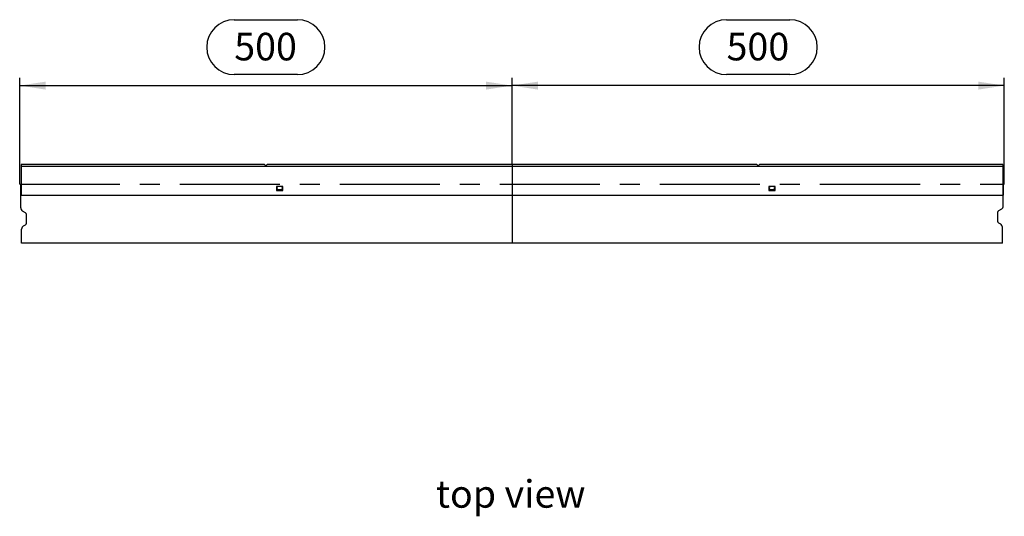
# Model space of a CAD drawing. Units: millimetres. Extents: x 56 to 3304, y 56 to 2320.
# Drawn here: x 614 to 1614, y 747 to 1251 of the extents above; entities that cross this region are included whole.
import ezdxf

# ---------------------------------------------------------------- set-up
doc = ezdxf.new("R2010")
doc.units = ezdxf.units.MM
doc.header["$LTSCALE"] = 8
doc.linetypes.add('CENTERX2', pattern=[20.32, 12.7, -2.54, 2.54, -2.54])
for name, color, linetype in [('HAURATON_CENTERLINE', 60, 'CENTERX2'), ('HAURATON_DIMENSIONING', 1, 'Continuous'), ('HAURATON_TEXT', 40, 'Continuous')]:
    doc.layers.add(name, color=color, linetype=linetype)
doc.layers.add('HAURATON_PRODUCT_CONTOUR', color=7, linetype='Continuous', lineweight=25)
doc.styles.add('SLDTEXTSTYLE2', font='ARIAL.TTF', dxfattribs={"width": 0.948})
doc.dimstyles.new('SLDDIMSTYLE0', dxfattribs={"dimtxt": 28, "dimasz": 26.416, "dimexe": 0, "dimexo": 0.0625, "dimgap": 7, "dimtad": 1, "dimdec": 1, "dimrnd": 1e-09, "dimzin": 12, "dimdsep": 46, "dimtxsty": 'SLDTEXTSTYLE2', "dimsah": 1, "dimcen": 0.09, "dimadec": 0, "dimazin": 3, "dimtfac": 1, "dimtdec": 1, "dimtofl": 0, "dimtmove": 0, "dimatfit": 3, "dimfxl": 1, "dimfrac": 2, "dimtolj": 1, "dimtzin": 12, "dimarcsym": 0})

# ---------------------------------------------------------------- blocks, each defined once
blk = doc.blocks.new('_D')
at = {"layer": 'HAURATON_DIMENSIONING'}
for p, q in [((1331.6, 1251.2), (1395.8, 1251.2)), ((1113.7, 1104.3), (1113.7, 1192.3)), ((1395.8, 1195.4), (1331.6, 1195.4)), ((1613.7, 1084.3), (1613.7, 1192.3)), ((1613.7, 1184.3), (1113.7, 1184.3))]:
    blk.add_line(p, q, dxfattribs=at)
for centre, start, end in [((1331.6, 1223.3), 90, 270), ((1395.8, 1223.3), 270, 90)]:
    blk.add_arc(centre, 27.9, start, end, dxfattribs=at)
for points in [[(1113.7, 1184.3), (1140.1, 1180.2), (1140.1, 1188.3)], [(1613.7, 1184.3), (1587.3, 1188.3), (1587.3, 1180.2)]]:
    blk.add_solid(points, dxfattribs=at)
at = {"layer": 'HAURATON_DIMENSIONING', "insert": (1331.6, 1237.9), "char_height": 28, "attachment_point": 1, "style": 'SLDTEXTSTYLE2'}
blk.add_mtext('500', dxfattribs=at)
blk = doc.blocks.new('_D_1')
at = {"layer": 'HAURATON_DIMENSIONING'}
for p, q in [((831.6, 1251.2), (895.8, 1251.2)), ((613.7, 1084.3), (613.7, 1192.3)), ((895.8, 1195.4), (831.6, 1195.4)), ((1113.7, 1104.3), (1113.7, 1192.3)), ((613.7, 1184.3), (1113.7, 1184.3))]:
    blk.add_line(p, q, dxfattribs=at)
for centre, start, end in [((831.6, 1223.3), 90, 270), ((895.8, 1223.3), 270, 90)]:
    blk.add_arc(centre, 27.9, start, end, dxfattribs=at)
for points in [[(613.7, 1184.3), (640.1, 1180.2), (640.1, 1188.3)], [(1113.7, 1184.3), (1087.3, 1188.3), (1087.3, 1180.2)]]:
    blk.add_solid(points, dxfattribs=at)
at = {"layer": 'HAURATON_DIMENSIONING', "insert": (831.6, 1237.9), "char_height": 28, "attachment_point": 1, "style": 'SLDTEXTSTYLE2'}
blk.add_mtext('500', dxfattribs=at)

msp = doc.modelspace()

# ---------------------------------------------------------------- linework, layer by layer
at = {"layer": 'HAURATON_CENTERLINE'}
for p, q in [((1113.7, 1104.27), (1113.7, 1024.27)), ((613.7, 1084.27), (1613.7, 1084.27))]:
    msp.add_line(p, q, dxfattribs=at)
at = {"layer": 'HAURATON_PRODUCT_CONTOUR'}
for p, q in [((862.44, 1104.27), (615.2, 1104.27)), ((615.2, 1104.27), (615.2, 1102.17)), ((1612.2, 1102.17), (615.2, 1102.17)), ((615.2, 1102.17), (615.2, 1073.07)), ((862.44, 1104.27), (863.7, 1102.77)), ((863.7, 1102.77), (864.95, 1104.27)), ((1362.44, 1104.27), (864.95, 1104.27)), ((1363.7, 1102.77), (1362.44, 1104.27)), ((1364.95, 1104.27), (1363.7, 1102.77)), ((1612.2, 1104.27), (1364.95, 1104.27)), ((1612.2, 1104.27), (1612.2, 1102.17)), ((1612.2, 1102.17), (1612.2, 1073.07)), ((614.7, 1084.27), (615.2, 1084.27)), ((614.7, 1073.07), (614.7, 1084.27)), ((880.85, 1081.87), (874.55, 1081.87)), ((874.55, 1081.87), (874.55, 1077.87)), ((875.05, 1080.84), (874.94, 1078.77)), ((880.45, 1078.77), (880.34, 1080.84)), ((880.85, 1077.87), (880.85, 1081.87)), ((1380.85, 1081.87), (1374.55, 1081.87)), ((1374.55, 1081.87), (1374.55, 1077.87)), ((1375.05, 1080.84), (1374.94, 1078.77)), ((1380.45, 1078.77), (1380.34, 1080.84)), ((1380.85, 1077.87), (1380.85, 1081.87)), ((1612.2, 1084.27), (1612.7, 1084.27)), ((1612.7, 1084.27), (1612.7, 1073.07)), ((614.7, 1060.27), (614.7, 1073.07)), ((614.7, 1073.07), (1612.7, 1073.07)), ((874.55, 1077.87), (880.85, 1077.87)), ((874.91, 1078.07), (874.94, 1078.77)), ((880.48, 1078.07), (874.91, 1078.07)), ((874.94, 1078.77), (880.45, 1078.77)), ((880.45, 1078.77), (880.48, 1078.07)), ((1374.55, 1077.87), (1380.85, 1077.87)), ((1374.91, 1078.07), (1374.94, 1078.77)), ((1380.48, 1078.07), (1374.91, 1078.07)), ((1374.94, 1078.77), (1380.45, 1078.77)), ((1380.45, 1078.77), (1380.48, 1078.07)), ((1612.7, 1062.27), (1612.7, 1073.07)), ((619.7, 1055.08), (616.7, 1056.81)), ((620.7, 1044.65), (620.7, 1053.34)), ((1606.7, 1055.34), (1606.7, 1046.65)), ((1610.7, 1058.81), (1607.7, 1057.08)), ((617.7, 1041.77), (619.7, 1042.92)), ((1607.7, 1044.92), (1609.7, 1043.77)), ((1611.7, 1024.27), (1611.7, 1040.3)), ((615.7, 1024.27), (615.7, 1038.3)), ((1611.7, 1024.27), (615.7, 1024.27))]:
    msp.add_line(p, q, dxfattribs=at)
for centre, radius, start, end in [((618.7, 1060.27), 4, 180, 240), ((1608.7, 1062.27), 4, 300, 0), ((618.7, 1053.34), 2, 0, 60), ((1608.7, 1055.34), 2, 120, 180), ((619.7, 1038.3), 4, 120, 180), ((618.7, 1044.65), 2, 300, 0), ((1608.7, 1046.65), 2, 180, 240), ((1607.7, 1040.3), 4, 0, 60)]:
    msp.add_arc(centre, radius, start, end, dxfattribs=at)

# ---------------------------------------------------------------- texts
at = {"layer": 'HAURATON_TEXT', "insert": (1112.34, 783.48), "char_height": 28, "attachment_point": 2, "style": 'SLDTEXTSTYLE2'}
msp.add_mtext('top view', dxfattribs=at)

# ---------------------------------------------------------------- dimensions: what is measured, and where the dimension line sits
at = {"layer": 'HAURATON_DIMENSIONING'}
for p1, picture, middle in [((613.7, 1084.27), '_D_1', (863.7, 1184.27)), ((1613.7, 1084.27), '_D', (1363.7, 1184.27))]:
    dim = msp.add_linear_dim(base=(1113.7, 1184.27), p1=p1, p2=(1113.7, 1104.27), dimstyle='SLDDIMSTYLE0', dxfattribs=at)
    dim.commit()
    dim.dimension.update_dxf_attribs({"geometry": picture, "text_midpoint": middle, "dimtype": 160})

doc.saveas('drawing.dxf')
